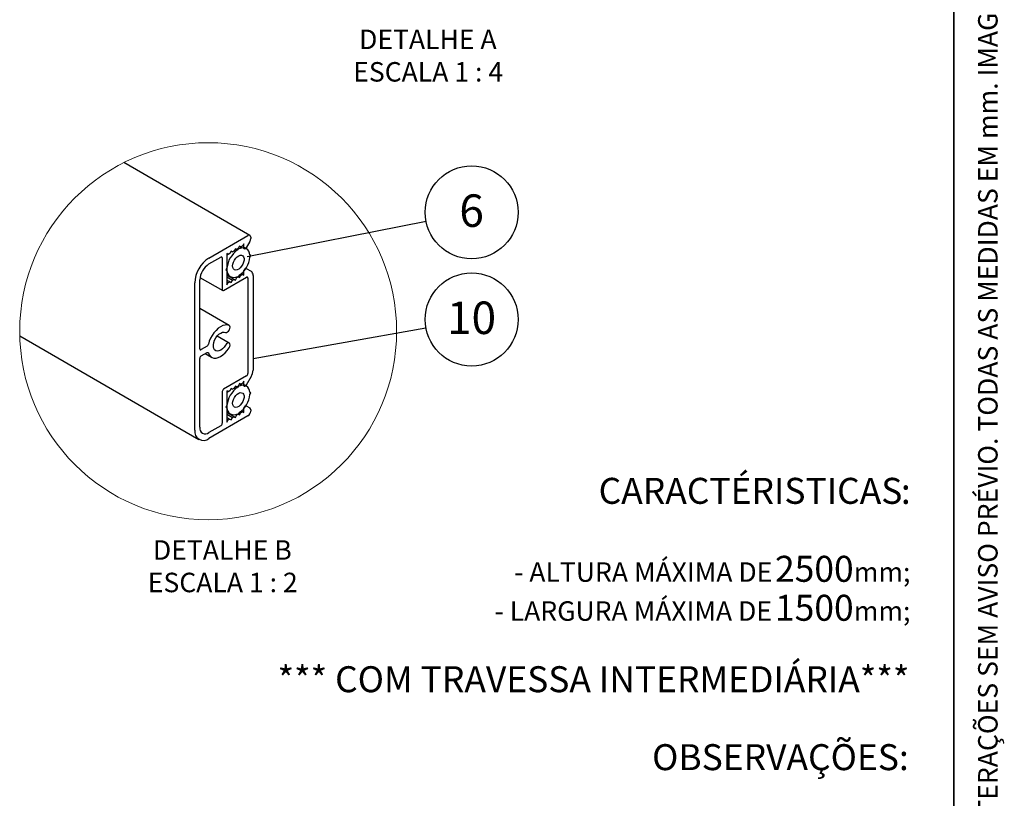
# Paper-space layout 'PORTA' of a CAD drawing. Units: millimetres. Extents: x 5 to 296, y 3 to 205.
# Drawn here: x 220 to 296, y 74 to 134 of the extents above; entities that cross this region are included whole.
import ezdxf

# ---------------------------------------------------------------- set-up
doc = ezdxf.new("R2010")
doc.units = ezdxf.units.MM
doc.layers.add('ANOTAÇÕES', color=8, linetype='Continuous')
doc.layers.add('TEXTOS_EM_PORTUGUES', color=7, linetype='Continuous')
doc.layers.add('LAYOUT_', color=7, linetype='Continuous', lineweight=35)
doc.styles.add('SLDTEXTSTYLE0', font='TXT', dxfattribs={"width": 0.7})
doc.styles.add('SLDTEXTSTYLE3', font='TXT', dxfattribs={"width": 0.65})
doc.dimstyles.new('SLDDIMSTYLE0', dxfattribs={"dimtxt": 0.18, "dimasz": 2, "dimexe": 0, "dimexo": 0.0625, "dimgap": 0, "dimtad": 0, "dimtih": 1, "dimtoh": 1, "dimdec": 0, "dimrnd": 1e-09, "dimzin": 0, "dimdsep": 46, "dimtxsty": 'Standard', "dimblk1": 'NONE', "dimblk2": 'NONE', "dimsah": 1, "dimcen": 0.09, "dimadec": 0, "dimazin": 0, "dimtfac": 2, "dimtdec": 0, "dimtofl": 0, "dimtmove": 0, "dimatfit": 3, "dimldrblk": 'NONE', "dimfxl": 1, "dimfrac": 2, "dimtolj": 1, "dimtzin": 0, "dimarcsym": 0})

# ---------------------------------------------------------------- blocks, each defined once
blk = doc.blocks.new('SW_NOTE_0_19')
at = {"layer": 'ANOTAÇÕES', "color": 0}
blk.add_circle((3.514, 0.693), 3.582, dxfattribs=at)
at = {"layer": 'ANOTAÇÕES', "color": 0, "insert": (3.51, 2.074), "char_height": 2.5, "attachment_point": 2, "style": 'SLDTEXTSTYLE0'}
blk.add_mtext('6', dxfattribs=at)
blk = doc.blocks.new('_None')
blk = doc.blocks.new('SW_NOTE_0_20')
at = {"layer": 'ANOTAÇÕES', "color": 0}
blk.add_circle((3.526, 0.632), 3.582, dxfattribs=at)
at = {"layer": 'ANOTAÇÕES', "color": 0, "insert": (3.517, 2.013), "char_height": 2.5, "attachment_point": 2, "style": 'SLDTEXTSTYLE0'}
blk.add_mtext('10', dxfattribs=at)

psp = doc.layouts.new('PORTA')

# ---------------------------------------------------------------- linework, layer by layer
at = {"color": 7, "linetype": 'Continuous', "lineweight": 25}
for p, q in [((237.799, 117.439), (228.092, 123.043)), ((234.644, 115.69), (237.649, 117.424)), ((237.331, 116.792), (237.225, 116.608)), ((237.331, 116.465), (237.331, 116.792)), ((237.799, 116.98), (237.512, 116.483)), ((237.861, 117.302), (237.861, 117.189)), ((236.129, 115.975), (236.023, 116.037)), ((236.023, 116.037), (236.023, 113.628)), ((236.023, 116.036), (236.129, 115.975)), ((236.244, 116.042), (236.129, 115.975)), ((236.35, 116.225), (236.244, 116.042)), ((236.456, 116.164), (236.35, 116.225)), ((236.35, 116.225), (236.456, 116.164)), ((236.571, 116.23), (236.456, 116.164)), ((236.677, 116.414), (236.571, 116.23)), ((236.674, 116.409), (236.833, 116.317)), ((236.783, 116.353), (236.677, 116.414)), ((236.677, 116.414), (236.783, 116.353)), ((236.898, 116.419), (236.783, 116.353)), ((236.907, 116.445), (236.833, 116.317)), ((237.004, 116.603), (236.898, 116.419)), ((236.981, 116.402), (236.907, 116.445)), ((237.11, 116.542), (237.004, 116.603)), ((237.004, 116.603), (237.11, 116.542)), ((237.225, 116.608), (237.11, 116.542)), ((237.532, 116.425), (237.489, 116.45)), ((234.644, 115.24), (235.563, 115.771)), ((235.669, 115.71), (235.669, 113.26)), ((237.861, 115.893), (237.788, 115.936)), ((237.788, 115.766), (237.861, 115.893)), ((236.026, 114.919), (235.952, 114.791)), ((235.952, 114.791), (236.026, 114.749)), ((236.023, 114.921), (236.026, 114.919)), ((236.023, 114.75), (236.026, 114.749)), ((237.331, 114.383), (237.331, 114.71)), ((237.491, 114.913), (237.512, 114.901)), ((237.512, 114.901), (237.893, 114.681)), ((233.548, 102.441), (233.548, 113.791)), ((233.937, 108.708), (233.937, 114.016)), ((233.953, 114.2), (235.7, 113.191)), ((235.775, 113.199), (237.543, 114.219)), ((236.023, 114.409), (236.282, 114.26)), ((236.023, 114.383), (236.571, 114.067)), ((236.023, 114.25), (236.456, 114)), ((236.023, 114.005), (236.244, 113.878)), ((236.023, 113.873), (236.129, 113.811)), ((236.023, 113.628), (236.129, 113.811)), ((236.129, 113.811), (236.244, 113.878)), ((236.244, 113.878), (236.35, 113.817)), ((236.35, 113.817), (236.456, 114)), ((236.456, 114), (236.571, 114.067)), ((236.571, 114.067), (236.677, 114.005)), ((236.677, 114.005), (236.783, 114.189)), ((236.707, 114.233), (236.783, 114.189)), ((236.783, 114.189), (236.898, 114.255)), ((236.833, 114.283), (236.907, 114.24)), ((236.898, 114.255), (237.004, 114.194)), ((236.907, 114.24), (236.981, 114.368)), ((237.004, 114.194), (237.11, 114.378)), ((237.046, 114.415), (237.11, 114.378)), ((237.11, 114.378), (237.225, 114.444)), ((237.141, 114.493), (237.225, 114.444)), ((237.225, 114.444), (237.331, 114.383)), ((237.649, 114.158), (237.649, 106.809)), ((238.038, 114.36), (238.038, 107.057)), ((236.21, 110.5), (233.937, 111.812)), ((220.071, 109.697), (233.869, 101.732)), ((236.21, 109.153), (235.278, 109.691)), ((234.497, 108.909), (234.043, 108.647)), ((233.937, 102.666), (233.937, 107.973)), ((234.043, 108.157), (234.497, 108.419)), ((234.358, 108.339), (234.846, 108.057)), ((237.543, 106.625), (235.775, 105.605)), ((237.331, 106.218), (237.225, 106.034)), ((237.331, 105.891), (237.331, 106.218)), ((237.893, 106.569), (237.512, 105.909)), ((235.669, 105.421), (235.669, 102.972)), ((236.129, 105.401), (236.023, 105.462)), ((236.023, 105.462), (236.023, 103.054)), ((236.023, 105.462), (236.129, 105.401)), ((236.244, 105.467), (236.129, 105.401)), ((236.35, 105.651), (236.244, 105.467)), ((236.456, 105.59), (236.35, 105.651)), ((236.35, 105.651), (236.456, 105.59)), ((236.571, 105.656), (236.456, 105.59)), ((236.677, 105.84), (236.571, 105.656)), ((236.674, 105.835), (236.833, 105.743)), ((236.783, 105.779), (236.677, 105.84)), ((236.677, 105.84), (236.783, 105.779)), ((236.898, 105.845), (236.783, 105.779)), ((236.907, 105.871), (236.833, 105.743)), ((237.004, 106.029), (236.898, 105.845)), ((236.981, 105.828), (236.907, 105.871)), ((237.11, 105.967), (237.004, 106.029)), ((237.004, 106.029), (237.11, 105.967)), ((237.225, 106.034), (237.11, 105.967)), ((237.532, 105.851), (237.489, 105.875)), ((237.861, 105.319), (237.788, 105.362)), ((237.788, 105.191), (237.861, 105.319)), ((236.026, 104.345), (235.952, 104.217)), ((235.952, 104.217), (236.026, 104.175)), ((236.023, 104.347), (236.026, 104.345)), ((236.023, 104.176), (236.026, 104.175)), ((237.141, 103.919), (237.225, 103.87)), ((237.331, 103.809), (237.331, 104.135)), ((237.491, 104.339), (237.512, 104.326)), ((237.512, 104.326), (237.799, 104.161)), ((237.861, 104.023), (237.861, 103.911)), ((237.649, 103.543), (234.644, 101.808)), ((236.023, 103.835), (236.282, 103.686)), ((236.023, 103.809), (236.571, 103.492)), ((236.023, 103.676), (236.456, 103.426)), ((236.023, 103.431), (236.244, 103.304)), ((236.023, 103.298), (236.129, 103.237)), ((236.023, 103.054), (236.129, 103.237)), ((236.129, 103.237), (236.244, 103.304)), ((236.244, 103.304), (236.35, 103.242)), ((236.35, 103.242), (236.456, 103.426)), ((236.456, 103.426), (236.571, 103.492)), ((236.571, 103.492), (236.677, 103.431)), ((236.677, 103.431), (236.783, 103.615)), ((236.707, 103.659), (236.783, 103.615)), ((236.783, 103.615), (236.898, 103.681)), ((236.833, 103.708), (236.907, 103.666)), ((236.898, 103.681), (237.004, 103.62)), ((236.907, 103.666), (236.981, 103.794)), ((237.004, 103.62), (237.11, 103.804)), ((237.046, 103.841), (237.11, 103.804)), ((237.11, 103.804), (237.225, 103.87)), ((237.225, 103.87), (237.331, 103.809)), ((235.563, 102.788), (234.644, 102.258))]:
    psp.add_line(p, q, dxfattribs=at)
at = {"color": 7, "linetype": 'Continuous', "lineweight": 25, "flags": 128}
for points in [[(237.512, 116.483), (237.487, 116.447), (237.458, 116.418), (237.427, 116.398), (237.397, 116.39), (237.37, 116.393), (237.349, 116.407), (237.336, 116.432), (237.331, 116.465)], [(236.481, 114.959), (236.465, 115.087), (236.481, 115.234), (236.529, 115.39), (236.605, 115.541), (236.704, 115.678), (236.817, 115.79), (236.937, 115.869), (237.055, 115.909), (237.162, 115.906), (237.25, 115.862), (237.312, 115.78), (237.345, 115.665), (237.345, 115.526), (237.312, 115.373), (237.25, 115.218), (237.162, 115.073), (237.055, 114.947), (236.937, 114.851), (236.817, 114.791), (236.704, 114.772), (236.605, 114.795), (236.529, 114.859), (236.481, 114.959)], [(237.331, 114.71), (237.336, 114.748), (237.349, 114.788), (237.37, 114.827), (237.397, 114.861), (237.427, 114.887), (237.458, 114.903), (237.487, 114.908), (237.512, 114.901)], [(236.2, 110.505), (236.055, 110.544), (235.894, 110.541), (235.721, 110.496), (235.542, 110.41), (235.363, 110.287), (235.19, 110.131), (235.029, 109.946), (234.885, 109.739), (234.762, 109.516), (234.666, 109.286), (234.598, 109.055)], [(235.92, 108.996), (235.808, 108.842), (235.68, 108.713), (235.545, 108.616), (235.41, 108.557), (235.282, 108.539), (235.17, 108.564), (235.08, 108.63), (235.017, 108.733), (234.984, 108.867), (234.984, 109.024), (235.017, 109.196), (235.08, 109.371), (235.17, 109.541), (235.282, 109.696), (235.41, 109.825), (235.545, 109.922), (235.68, 109.982), (235.808, 110), (235.92, 109.975)], [(235.92, 109.975), (235.991, 109.969), (236.073, 110.003), (236.153, 110.074), (236.219, 110.17), (236.261, 110.277), (236.272, 110.378), (236.251, 110.458), (236.2, 110.505)], [(234.598, 108.391), (234.666, 108.237), (234.762, 108.118), (234.885, 108.037), (235.029, 107.996), (235.19, 107.997), (235.363, 108.04), (235.542, 108.124), (235.721, 108.245), (235.894, 108.4), (236.055, 108.584), (236.2, 108.79)], [(236.2, 108.79), (236.251, 108.895), (236.272, 109), (236.261, 109.088), (236.219, 109.147), (236.153, 109.167), (236.073, 109.145), (235.991, 109.085), (235.92, 108.996)], [(234.497, 108.419), (234.514, 108.427), (234.53, 108.432), (234.546, 108.434), (234.56, 108.431), (234.573, 108.426), (234.584, 108.417), (234.592, 108.405), (234.598, 108.391)], [(237.512, 105.909), (237.487, 105.873), (237.458, 105.844), (237.427, 105.824), (237.397, 105.816), (237.37, 105.819), (237.349, 105.833), (237.336, 105.858), (237.331, 105.891)], [(236.481, 104.385), (236.465, 104.513), (236.481, 104.66), (236.529, 104.815), (236.605, 104.967), (236.704, 105.104), (236.817, 105.216), (236.937, 105.295), (237.055, 105.335), (237.162, 105.332), (237.25, 105.288), (237.312, 105.206), (237.345, 105.09), (237.345, 104.951), (237.312, 104.799), (237.25, 104.644), (237.162, 104.498), (237.055, 104.373), (236.937, 104.276), (236.817, 104.217), (236.704, 104.198), (236.605, 104.221), (236.529, 104.285), (236.481, 104.385)], [(237.331, 104.135), (237.336, 104.174), (237.349, 104.214), (237.37, 104.252), (237.397, 104.286), (237.427, 104.312), (237.458, 104.329), (237.487, 104.333), (237.512, 104.326)]]:
    psp.add_lwpolyline(points, dxfattribs=at)
at = {"color": 7, "linetype": 'Continuous', "lineweight": 18}
psp.add_circle((234.582, 110.06), 14.515, dxfattribs=at)
at = {"color": 7, "linetype": 'Continuous', "lineweight": 25}
for centre, radius, start, end in [((237.732, 117.323), 0.131, 350.78866, 129.20022), ((237.429, 117.204), 0.433, 328.86317, 358.03414), ((237.984, 114.721), 1.968, 125.78629, 174.21362), ((237.266, 115.964), 0.523, 356.92542, 123.06436), ((235.918, 113.689), 2.372, 122.47671, 177.52337), ((235.604, 115.72), 0.0655, 350.78558, 129.20331), ((235.83, 115.964), 1.968, 305.78776, 354.21214), ((235.472, 113.946), 1.537, 122.60613, 177.39417), ((236.548, 114.721), 0.523, 176.92401, 303.06577), ((237.688, 114.395), 0.352, 354.37707, 54.30353), ((237.584, 114.168), 0.0655, 350.78834, 129.20658), ((235.734, 113.25), 0.0655, 170.78558, 309.20331), ((234.002, 108.698), 0.0655, 170.78299, 309.20589), ((234.369, 109.106), 0.235, 302.9238, 347.28535), ((234.167, 107.963), 0.231, 122.60634, 177.3927), ((237.029, 107.091), 1.01, 328.85473, 358.04564), ((237.419, 106.82), 0.231, 302.60634, 357.3927), ((235.899, 105.411), 0.231, 122.60994, 177.39111), ((237.984, 104.147), 1.968, 125.78615, 174.21376), ((237.266, 105.39), 0.523, 356.92592, 123.06307), ((235.83, 105.39), 1.968, 305.78714, 354.21276), ((236.548, 104.146), 0.523, 176.92401, 303.06577), ((237.401, 103.932), 0.461, 302.60587, 357.39418), ((237.711, 104.038), 0.151, 354.37719, 54.29651), ((234.22, 102.339), 0.679, 171.31488, 308.67433), ((234.368, 102.596), 0.437, 170.78634, 309.20279), ((235.439, 102.982), 0.231, 302.60634, 357.3927)]:
    psp.add_arc(centre, radius, start, end, dxfattribs=at)
at = {"layer": 'LAYOUT_'}
psp.add_line((292, 10), (292, 200), dxfattribs=at)

# ---------------------------------------------------------------- block references
at = {"layer": 'ANOTAÇÕES'}
for name, p in [('SW_NOTE_0_19', (251.361, 118.523)), ('SW_NOTE_0_20', (251.349, 110.335))]:
    psp.add_blockref(name, p, dxfattribs=at)

# ---------------------------------------------------------------- texts
at = {"layer": 'ANOTAÇÕES', "char_height": 1.5, "attachment_point": 2}
for s, insert, style in [('DETALHE A', (251.502, 133.282), 'SLDTEXTSTYLE0'), ('ESCALA 1 : 4', (251.526, 130.782), 'SLDTEXTSTYLE3'), ('DETALHE B', (235.675, 93.97), 'SLDTEXTSTYLE0'), ('ESCALA 1 : 2', (235.706, 91.47), 'SLDTEXTSTYLE3')]:
    psp.add_mtext(s, dxfattribs=dict(at, insert=insert, style=style))
at = {"layer": 'LAYOUT_', "insert": (293.879, 104.675), "char_height": 1.5, "attachment_point": 2, "rotation": 90, "style": 'SLDTEXTSTYLE0'}
psp.add_mtext('RESERVAMOS O DIREITO DE ALTERAÇÕES SEM AVISO PRÉVIO. TODAS AS MEDIDAS EM mm. IMAGENS MERAMENTE ILUSTRATIVAS.', dxfattribs=at)
at = {"layer": 'TEXTOS_EM_PORTUGUES', "attachment_point": 3, "style": 'SLDTEXTSTYLE0'}
for s, insert, char_height in [('CARACTÉRISTICAS', (288.044, 98.774), 2), (':', (288.689, 98.771), 2), ('- ALTURA MÁXIMA DE', (278.031, 92.271), 1.5), ('2500', (284.294, 92.771), 2), ('mm;', (288.665, 92.271), 1.5), ('- LARGURA MÁXIMA DE', (278.004, 89.271), 1.5), ('1500', (284.294, 89.771), 2), ('mm;', (288.665, 89.271), 1.5), ('*** COM TRAVESSA INTERMEDIÁRIA***', (288.591, 84.271), 2), ('OBSERVAÇÕES:', (288.539, 78.271), 2)]:
    psp.add_mtext(s, dxfattribs=dict(at, insert=insert, char_height=char_height))

# ---------------------------------------------------------------- leaders
at = {"layer": 'ANOTAÇÕES', "has_arrowhead": 0}
for points in [[(237.591, 115.806), (251.361, 118.523)], [(238.038, 107.95), (251.349, 110.335)]]:
    psp.add_leader(points, dimstyle='SLDDIMSTYLE0', dxfattribs=at)

doc.saveas('drawing.dxf')
